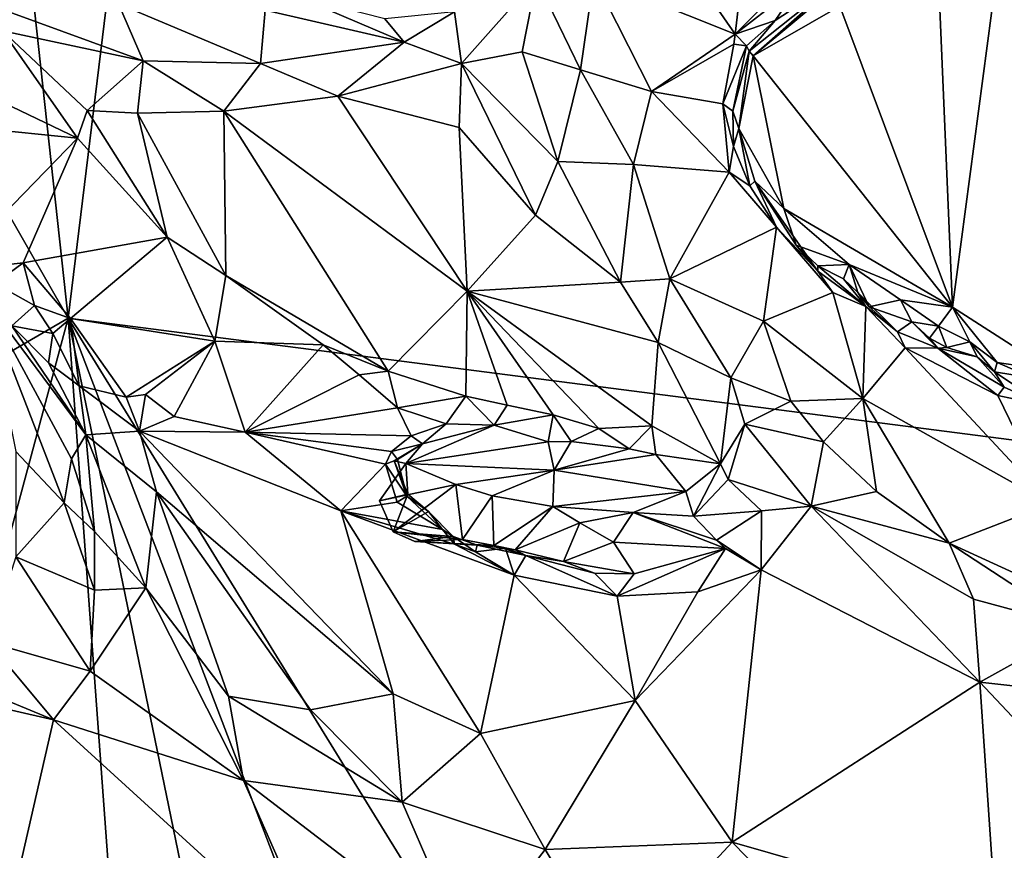
# Model space of a CAD drawing. Units: metres. Extents: x 24.25 to 29.78, y -1.35 to 4.65.
# Drawn here: x 27.02 to 27.85, y -0.26 to 0.44 of the extents above; entities that cross this region are included whole.
import ezdxf

# ---------------------------------------------------------------- set-up
doc = ezdxf.new("R2010")
doc.units = ezdxf.units.M

msp = doc.modelspace()

# ---------------------------------------------------------------- linework, layer by layer
at = {"layer": '1'}
for points in [[(28.80735, -0.03874, 3.43976), (27.18601, 1.20296, 3.45264), (28.4851, 1.3818, 3.43568)], [(27.06183, 0.18649, 3.45605), (26.97307, 0.99847, 3.46025), (27.18601, 1.20296, 3.45264)], [(27.06183, 0.18649, 3.45605), (27.18601, 1.20296, 3.45264), (28.80735, -0.03874, 3.43976)], [(27.06183, 0.18649, 3.45605), (26.7617, 0.71028, 3.4597), (26.97307, 0.99847, 3.46025)], [(25.65086, -0.63471, 3.47567), (26.7617, 0.71028, 3.4597), (27.06183, 0.18649, 3.45605)], [(27.52303, 0.56662, 8.14315), (27.50298, 0.47217, 8.14992), (27.62143, 0.42468, 7.99418)], [(27.52303, 0.56662, 8.14315), (27.62143, 0.42468, 7.99418), (27.63501, 0.53952, 8.00217)], [(27.63501, 0.53952, 8.00217), (27.62143, 0.42468, 7.99418), (27.69218, 0.49536, 7.94788)], [(27.70929, 0.44827, 7.86229), (27.80398, 0.19577, 7.78669), (27.78997, 0.52519, 7.79014)], [(27.78997, 0.52519, 7.79014), (27.80398, 0.19577, 7.78669), (27.84744, 0.52475, 7.73754)], [(27.80398, 0.19577, 7.78669), (27.88679, 0.14245, 7.71412), (27.84744, 0.52475, 7.73754)], [(27.69218, 0.49536, 7.94788), (27.62143, 0.42468, 7.99418), (27.67648, 0.46743, 7.95135)], [(27.38603, 0.44335, 8.24008), (27.39189, 0.4002, 8.25666), (27.45485, 0.47099, 8.2006)], [(27.45485, 0.47099, 8.2006), (27.39189, 0.4002, 8.25666), (27.44294, 0.40988, 8.21859)], [(27.45485, 0.47099, 8.2006), (27.44294, 0.40988, 8.21859), (27.49173, 0.3949, 8.16658)], [(27.50298, 0.47217, 8.14992), (27.45485, 0.47099, 8.2006), (27.49173, 0.3949, 8.16658)], [(27.50298, 0.47217, 8.14992), (27.49173, 0.3949, 8.16658), (27.55123, 0.37645, 8.08437)], [(27.50298, 0.47217, 8.14992), (27.55123, 0.37645, 8.08437), (27.62143, 0.42468, 7.99418)], [(27.65499, 0.43613, 7.93497), (27.6333, 0.41033, 7.92666), (27.71464, 0.4752, 7.89644)], [(27.6333, 0.41033, 7.92666), (27.63666, 0.40647, 7.92306), (27.71464, 0.4752, 7.89644)], [(27.71464, 0.4752, 7.89644), (27.63666, 0.40647, 7.92306), (27.70666, 0.46499, 7.87455)], [(27.65499, 0.43613, 7.93497), (27.71464, 0.4752, 7.89644), (27.67648, 0.46743, 7.95135)], [(27.62143, 0.42468, 7.99418), (27.65499, 0.43613, 7.93497), (27.67648, 0.46743, 7.95135)], [(27.63666, 0.40647, 7.92306), (27.70929, 0.44827, 7.86229), (27.70666, 0.46499, 7.87455)], [(27.25381, 0.45646, 8.28012), (27.22727, 0.44487, 8.3095), (27.34393, 0.41811, 8.26983)], [(27.25381, 0.45646, 8.28012), (27.34393, 0.41811, 8.26983), (27.32753, 0.43753, 8.25936)], [(27.01223, 0.44348, 8.39066), (27.1249, 0.4023, 8.38023), (27.1042, 0.45002, 8.36277)], [(27.1042, 0.45002, 8.36277), (27.1249, 0.4023, 8.38023), (27.2232, 0.39995, 8.33618)], [(27.1042, 0.45002, 8.36277), (27.2232, 0.39995, 8.33618), (27.22727, 0.44487, 8.3095)], [(27.63666, 0.40647, 7.92306), (27.80398, 0.19577, 7.78669), (27.70929, 0.44827, 7.86229)], [(27.01223, 0.44348, 8.39066), (27.00668, 0.42747, 8.3957), (27.1249, 0.4023, 8.38023)], [(27.22727, 0.44487, 8.3095), (27.2232, 0.39995, 8.33618), (27.34393, 0.41811, 8.26983)], [(27.32753, 0.43753, 8.25936), (27.34393, 0.41811, 8.26983), (27.38603, 0.44335, 8.24008)], [(27.38603, 0.44335, 8.24008), (27.34393, 0.41811, 8.26983), (27.39189, 0.4002, 8.25666)], [(27.62143, 0.42468, 7.99418), (27.63096, 0.41486, 7.97333), (27.65499, 0.43613, 7.93497)], [(27.63096, 0.41486, 7.97333), (27.6333, 0.41033, 7.92666), (27.65499, 0.43613, 7.93497)], [(26.88459, 0.42598, 8.38564), (27.06965, 0.33734, 8.40298), (27.00668, 0.42747, 8.3957)], [(26.88459, 0.42598, 8.38564), (26.90445, 0.35422, 8.38465), (27.06965, 0.33734, 8.40298)], [(27.00668, 0.42747, 8.3957), (27.06965, 0.33734, 8.40298), (27.07789, 0.36072, 8.40174)], [(27.00668, 0.42747, 8.3957), (27.07789, 0.36072, 8.40174), (27.1249, 0.4023, 8.38023)], [(27.62143, 0.42468, 7.99418), (27.55123, 0.37645, 8.08437), (27.62048, 0.41625, 7.99751)], [(27.62048, 0.41625, 7.99751), (27.63096, 0.41486, 7.97333), (27.62143, 0.42468, 7.99418)], [(27.2232, 0.39995, 8.33618), (27.28817, 0.37276, 8.30376), (27.34393, 0.41811, 8.26983)], [(27.34393, 0.41811, 8.26983), (27.28817, 0.37276, 8.30376), (27.39189, 0.4002, 8.25666)], [(27.62048, 0.41625, 7.99751), (27.55123, 0.37645, 8.08437), (27.6111, 0.36619, 8.00866)], [(27.62048, 0.41625, 7.99751), (27.6111, 0.36619, 8.00866), (27.63096, 0.41486, 7.97333)], [(27.6111, 0.36619, 8.00866), (27.61958, 0.36011, 7.98154), (27.63096, 0.41486, 7.97333)], [(27.63096, 0.41486, 7.97333), (27.61958, 0.36011, 7.98154), (27.6333, 0.41033, 7.92666)], [(27.39189, 0.4002, 8.25666), (27.47271, 0.31797, 8.20675), (27.44294, 0.40988, 8.21859)], [(27.47271, 0.31797, 8.20675), (27.49173, 0.3949, 8.16658), (27.44294, 0.40988, 8.21859)], [(27.6333, 0.41033, 7.92666), (27.61958, 0.36011, 7.98154), (27.62466, 0.3456, 7.94235)], [(27.6333, 0.41033, 7.92666), (27.62466, 0.3456, 7.94235), (27.63666, 0.40647, 7.92306)], [(27.62466, 0.3456, 7.94235), (27.66245, 0.27853, 7.90393), (27.63666, 0.40647, 7.92306)], [(27.63666, 0.40647, 7.92306), (27.66245, 0.27853, 7.90393), (27.80398, 0.19577, 7.78669)], [(27.1249, 0.4023, 8.38023), (27.07789, 0.36072, 8.40174), (27.11994, 0.35831, 8.39304)], [(27.1249, 0.4023, 8.38023), (27.11994, 0.35831, 8.39304), (27.19254, 0.36008, 8.35606)], [(27.1249, 0.4023, 8.38023), (27.19254, 0.36008, 8.35606), (27.2232, 0.39995, 8.33618)], [(27.19254, 0.36008, 8.35606), (27.28817, 0.37276, 8.30376), (27.2232, 0.39995, 8.33618)], [(27.39189, 0.4002, 8.25666), (27.28817, 0.37276, 8.30376), (27.38984, 0.3463, 8.26209)], [(27.38984, 0.3463, 8.26209), (27.45395, 0.27276, 8.22874), (27.39189, 0.4002, 8.25666)], [(27.45395, 0.27276, 8.22874), (27.47271, 0.31797, 8.20675), (27.39189, 0.4002, 8.25666)], [(27.49173, 0.3949, 8.16658), (27.47271, 0.31797, 8.20675), (27.53635, 0.31543, 8.12337)], [(27.49173, 0.3949, 8.16658), (27.53635, 0.31543, 8.12337), (27.55123, 0.37645, 8.08437)], [(27.19254, 0.36008, 8.35606), (27.39672, 0.20902, 8.25256), (27.28817, 0.37276, 8.30376)], [(27.28817, 0.37276, 8.30376), (27.39672, 0.20902, 8.25256), (27.38984, 0.3463, 8.26209)], [(27.55123, 0.37645, 8.08437), (27.53635, 0.31543, 8.12337), (27.61658, 0.3089, 8.01623)], [(27.6111, 0.36619, 8.00866), (27.55123, 0.37645, 8.08437), (27.61658, 0.3089, 8.01623)], [(27.6111, 0.36619, 8.00866), (27.61658, 0.3089, 8.01623), (27.62002, 0.33038, 7.99444)], [(27.62002, 0.33038, 7.99444), (27.61958, 0.36011, 7.98154), (27.6111, 0.36619, 8.00866)], [(27.07789, 0.36072, 8.40174), (27.06965, 0.33734, 8.40298), (27.14489, 0.25448, 8.38522)], [(27.07789, 0.36072, 8.40174), (27.14489, 0.25448, 8.38522), (27.11994, 0.35831, 8.39304)], [(27.19409, 0.22235, 8.36868), (27.19254, 0.36008, 8.35606), (27.11994, 0.35831, 8.39304)], [(27.11994, 0.35831, 8.39304), (27.14489, 0.25448, 8.38522), (27.19409, 0.22235, 8.36868)], [(27.19254, 0.36008, 8.35606), (27.19409, 0.22235, 8.36868), (27.3305, 0.14193, 8.29858)], [(27.19254, 0.36008, 8.35606), (27.3305, 0.14193, 8.29858), (27.39672, 0.20902, 8.25256)], [(27.61958, 0.36011, 7.98154), (27.62002, 0.33038, 7.99444), (27.62466, 0.3456, 7.94235)], [(26.90445, 0.35422, 8.38465), (26.96113, 0.22597, 8.3667), (27.06965, 0.33734, 8.40298)], [(27.38984, 0.3463, 8.26209), (27.39672, 0.20902, 8.25256), (27.45395, 0.27276, 8.22874)], [(27.62466, 0.3456, 7.94235), (27.62002, 0.33038, 7.99444), (27.63392, 0.29742, 7.98776)], [(27.62466, 0.3456, 7.94235), (27.63392, 0.29742, 7.98776), (27.63814, 0.30139, 7.94136)], [(27.62466, 0.3456, 7.94235), (27.63814, 0.30139, 7.94136), (27.66245, 0.27853, 7.90393)], [(26.96113, 0.22597, 8.3667), (27.02423, 0.23284, 8.37106), (27.06965, 0.33734, 8.40298)], [(27.06965, 0.33734, 8.40298), (27.02423, 0.23284, 8.37106), (27.14489, 0.25448, 8.38522)], [(27.62002, 0.33038, 7.99444), (27.61658, 0.3089, 8.01623), (27.63392, 0.29742, 7.98776)], [(27.47271, 0.31797, 8.20675), (27.45395, 0.27276, 8.22874), (27.52534, 0.21665, 8.18563)], [(27.47271, 0.31797, 8.20675), (27.52534, 0.21665, 8.18563), (27.53635, 0.31543, 8.12337)], [(27.53635, 0.31543, 8.12337), (27.52534, 0.21665, 8.18563), (27.56669, 0.21949, 8.1362)], [(27.61658, 0.3089, 8.01623), (27.53635, 0.31543, 8.12337), (27.56669, 0.21949, 8.1362)], [(27.61658, 0.3089, 8.01623), (27.56669, 0.21949, 8.1362), (27.65614, 0.2629, 7.98226)], [(27.63392, 0.29742, 7.98776), (27.61658, 0.3089, 8.01623), (27.65614, 0.2629, 7.98226)], [(27.63814, 0.30139, 7.94136), (27.63392, 0.29742, 7.98776), (27.65614, 0.2629, 7.98226)], [(27.66245, 0.27853, 7.90393), (27.63814, 0.30139, 7.94136), (27.67277, 0.24759, 7.9021)], [(27.63814, 0.30139, 7.94136), (27.65614, 0.2629, 7.98226), (27.69095, 0.2259, 7.93976)], [(27.67277, 0.24759, 7.9021), (27.63814, 0.30139, 7.94136), (27.69095, 0.2259, 7.93976)], [(27.45395, 0.27276, 8.22874), (27.39672, 0.20902, 8.25256), (27.52534, 0.21665, 8.18563)], [(27.66245, 0.27853, 7.90393), (27.67277, 0.24759, 7.9021), (27.71714, 0.23134, 7.86111)], [(27.80398, 0.19577, 7.78669), (27.66245, 0.27853, 7.90393), (27.71714, 0.23134, 7.86111)], [(27.56669, 0.21949, 8.1362), (27.64518, 0.18389, 8.04956), (27.65614, 0.2629, 7.98226)], [(27.65614, 0.2629, 7.98226), (27.64518, 0.18389, 8.04956), (27.70361, 0.20799, 7.95703)], [(27.69095, 0.2259, 7.93976), (27.65614, 0.2629, 7.98226), (27.70361, 0.20799, 7.95703)], [(27.02423, 0.23284, 8.37106), (27.06375, 0.18618, 8.34982), (27.14489, 0.25448, 8.38522)], [(27.14489, 0.25448, 8.38522), (27.06375, 0.18618, 8.34982), (27.18496, 0.16711, 8.34532)], [(27.14489, 0.25448, 8.38522), (27.18496, 0.16711, 8.34532), (27.19409, 0.22235, 8.36868)], [(27.69102, 0.23046, 7.89486), (27.67277, 0.24759, 7.9021), (27.69095, 0.2259, 7.93976)], [(27.67277, 0.24759, 7.9021), (27.69102, 0.23046, 7.89486), (27.71714, 0.23134, 7.86111)], [(26.96113, 0.22597, 8.3667), (27.00029, 0.21557, 8.36757), (27.02423, 0.23284, 8.37106)], [(27.00029, 0.21557, 8.36757), (27.03365, 0.19705, 8.35676), (27.02423, 0.23284, 8.37106)], [(27.02423, 0.23284, 8.37106), (27.03365, 0.19705, 8.35676), (27.06375, 0.18618, 8.34982)], [(27.69102, 0.23046, 7.89486), (27.71234, 0.21954, 7.89144), (27.71714, 0.23134, 7.86111)], [(27.71714, 0.23134, 7.86111), (27.71234, 0.21954, 7.89144), (27.72441, 0.20784, 7.8766)], [(27.71714, 0.23134, 7.86111), (27.72441, 0.20784, 7.8766), (27.73408, 0.19592, 7.85629)], [(27.71714, 0.23134, 7.86111), (27.73408, 0.19592, 7.85629), (27.76033, 0.2019, 7.82695)], [(27.71714, 0.23134, 7.86111), (27.76033, 0.2019, 7.82695), (27.80398, 0.19577, 7.78669)], [(27.69102, 0.23046, 7.89486), (27.69095, 0.2259, 7.93976), (27.73124, 0.19621, 7.92843)], [(27.69095, 0.2259, 7.93976), (27.70361, 0.20799, 7.95703), (27.73124, 0.19621, 7.92843)], [(27.71234, 0.21954, 7.89144), (27.69102, 0.23046, 7.89486), (27.73124, 0.19621, 7.92843)], [(27.00029, 0.21557, 8.36757), (27.01471, 0.1801, 8.36964), (27.03365, 0.19705, 8.35676)], [(27.19409, 0.22235, 8.36868), (27.18496, 0.16711, 8.34532), (27.27574, 0.16397, 8.33227)], [(27.19409, 0.22235, 8.36868), (27.27574, 0.16397, 8.33227), (27.3305, 0.14193, 8.29858)], [(27.52534, 0.21665, 8.18563), (27.39672, 0.20902, 8.25256), (27.55698, 0.16601, 8.17702)], [(27.52534, 0.21665, 8.18563), (27.55698, 0.16601, 8.17702), (27.56669, 0.21949, 8.1362)], [(27.56669, 0.21949, 8.1362), (27.55698, 0.16601, 8.17702), (27.6179, 0.13635, 8.13679)], [(27.56669, 0.21949, 8.1362), (27.6179, 0.13635, 8.13679), (27.64518, 0.18389, 8.04956)], [(27.71234, 0.21954, 7.89144), (27.73124, 0.19621, 7.92843), (27.72441, 0.20784, 7.8766)], [(27.3305, 0.14193, 8.29858), (27.3956, 0.12113, 8.26806), (27.39672, 0.20902, 8.25256)], [(27.3956, 0.12113, 8.26806), (27.43034, 0.11331, 8.25009), (27.39672, 0.20902, 8.25256)], [(27.39672, 0.20902, 8.25256), (27.43034, 0.11331, 8.25009), (27.46892, 0.10527, 8.23088)], [(27.46892, 0.10527, 8.23088), (27.50712, 0.09391, 8.21212), (27.39672, 0.20902, 8.25256)], [(27.39672, 0.20902, 8.25256), (27.50712, 0.09391, 8.21212), (27.55161, 0.09617, 8.19136)], [(27.39672, 0.20902, 8.25256), (27.55161, 0.09617, 8.19136), (27.55698, 0.16601, 8.17702)], [(27.64518, 0.18389, 8.04956), (27.72875, 0.11893, 7.98856), (27.70361, 0.20799, 7.95703)], [(27.70361, 0.20799, 7.95703), (27.72875, 0.11893, 7.98856), (27.73124, 0.19621, 7.92843)], [(27.72441, 0.20784, 7.8766), (27.73124, 0.19621, 7.92843), (27.75769, 0.17489, 7.89529)], [(27.73408, 0.19592, 7.85629), (27.72441, 0.20784, 7.8766), (27.75769, 0.17489, 7.89529)], [(27.01787, 0.07468, 8.43703), (27.05851, 0.03161, 8.43584), (26.99224, 0.20222, 8.37424)], [(27.01471, 0.1801, 8.36964), (26.99224, 0.20222, 8.37424), (27.07683, 0.08853, 8.3692)], [(26.99224, 0.20222, 8.37424), (27.06481, 0.0684, 8.4082), (27.07683, 0.08853, 8.3692)], [(26.99224, 0.20222, 8.37424), (27.05851, 0.03161, 8.43584), (27.06481, 0.0684, 8.4082)], [(27.76033, 0.2019, 7.82695), (27.73408, 0.19592, 7.85629), (27.76989, 0.18348, 7.8359)], [(27.76033, 0.2019, 7.82695), (27.76989, 0.18348, 7.8359), (27.79209, 0.17958, 7.79983)], [(27.76033, 0.2019, 7.82695), (27.79209, 0.17958, 7.79983), (27.80398, 0.19577, 7.78669)], [(27.01471, 0.1801, 8.36964), (27.04917, 0.17365, 8.34587), (27.03365, 0.19705, 8.35676)], [(27.03365, 0.19705, 8.35676), (27.04917, 0.17365, 8.34587), (27.06375, 0.18618, 8.34982)], [(27.73124, 0.19621, 7.92843), (27.72875, 0.11893, 7.98856), (27.76416, 0.16143, 7.91509)], [(27.73124, 0.19621, 7.92843), (27.76416, 0.16143, 7.91509), (27.75769, 0.17489, 7.89529)], [(27.73408, 0.19592, 7.85629), (27.75769, 0.17489, 7.89529), (27.76989, 0.18348, 7.8359)], [(27.80398, 0.19577, 7.78669), (27.79209, 0.17958, 7.79983), (27.81846, 0.16668, 7.77946)], [(27.80398, 0.19577, 7.78669), (27.81846, 0.16668, 7.77946), (27.84123, 0.14923, 7.75814)], [(27.80398, 0.19577, 7.78669), (27.84123, 0.14923, 7.75814), (27.88679, 0.14245, 7.71412)], [(26.72707, -1.05811, 3.46635), (25.65086, -0.63471, 3.47567), (27.06183, 0.18649, 3.45605)], [(26.72707, -1.05811, 3.46635), (27.06183, 0.18649, 3.45605), (27.1529, -1.05389, 3.46233)], [(27.04917, 0.17365, 8.34587), (27.07107, 0.12961, 8.33155), (27.06375, 0.18618, 8.34982)], [(27.06183, 0.18649, 3.45605), (27.3208, -1.07069, 3.46331), (27.1529, -1.05389, 3.46233)], [(27.3208, -1.07069, 3.46331), (27.06183, 0.18649, 3.45605), (27.53033, -1.04026, 3.45902)], [(27.53033, -1.04026, 3.45902), (27.06183, 0.18649, 3.45605), (27.81946, -1.04273, 3.45663)], [(27.06183, 0.18649, 3.45605), (28.80735, -0.03874, 3.43976), (27.81946, -1.04273, 3.45663)], [(27.06375, 0.18618, 8.34982), (27.07107, 0.12961, 8.33155), (27.11064, 0.12003, 8.31487)], [(27.06375, 0.18618, 8.34982), (27.11064, 0.12003, 8.31487), (27.18496, 0.16711, 8.34532)], [(27.64518, 0.18389, 8.04956), (27.6179, 0.13635, 8.13679), (27.66837, 0.1167, 8.08798)], [(27.64518, 0.18389, 8.04956), (27.66837, 0.1167, 8.08798), (27.72875, 0.11893, 7.98856)], [(27.76989, 0.18348, 7.8359), (27.75769, 0.17489, 7.89529), (27.7916, 0.16121, 7.86292)], [(27.78448, 0.16975, 7.8114), (27.76989, 0.18348, 7.8359), (27.7916, 0.16121, 7.86292)], [(27.76989, 0.18348, 7.8359), (27.78448, 0.16975, 7.8114), (27.79209, 0.17958, 7.79983)], [(27.04917, 0.17365, 8.34587), (27.01471, 0.1801, 8.36964), (27.04536, 0.14894, 8.35983)], [(27.04536, 0.14894, 8.35983), (27.01471, 0.1801, 8.36964), (27.07683, 0.08853, 8.3692)], [(27.04917, 0.17365, 8.34587), (27.04536, 0.14894, 8.35983), (27.07107, 0.12961, 8.33155)], [(27.75769, 0.17489, 7.89529), (27.76416, 0.16143, 7.91509), (27.7916, 0.16121, 7.86292)], [(27.79209, 0.17958, 7.79983), (27.78448, 0.16975, 7.8114), (27.79909, 0.16185, 7.80657)], [(27.79209, 0.17958, 7.79983), (27.79909, 0.16185, 7.80657), (27.81846, 0.16668, 7.77946)], [(27.11064, 0.12003, 8.31487), (27.12672, 0.12243, 8.31062), (27.18496, 0.16711, 8.34532)], [(27.12672, 0.12243, 8.31062), (27.1507, 0.10399, 8.30355), (27.18496, 0.16711, 8.34532)], [(27.18496, 0.16711, 8.34532), (27.1507, 0.10399, 8.30355), (27.21043, 0.09072, 8.28443)], [(27.27574, 0.16397, 8.33227), (27.18496, 0.16711, 8.34532), (27.21043, 0.09072, 8.28443)], [(27.55698, 0.16601, 8.17702), (27.55161, 0.09617, 8.19136), (27.60924, 0.06433, 8.16014)], [(27.55698, 0.16601, 8.17702), (27.60924, 0.06433, 8.16014), (27.6179, 0.13635, 8.13679)], [(27.78448, 0.16975, 7.8114), (27.7916, 0.16121, 7.86292), (27.79909, 0.16185, 7.80657)], [(27.81846, 0.16668, 7.77946), (27.79909, 0.16185, 7.80657), (27.82464, 0.15402, 7.79145)], [(27.81846, 0.16668, 7.77946), (27.82464, 0.15402, 7.79145), (27.8391, 0.14143, 7.77041)], [(27.84123, 0.14923, 7.75814), (27.81846, 0.16668, 7.77946), (27.8391, 0.14143, 7.77041)], [(27.27574, 0.16397, 8.33227), (27.21043, 0.09072, 8.28443), (27.30596, 0.13878, 8.31524)], [(27.27574, 0.16397, 8.33227), (27.30596, 0.13878, 8.31524), (27.3305, 0.14193, 8.29858)], [(27.76416, 0.16143, 7.91509), (27.72875, 0.11893, 7.98856), (27.88598, 0.03072, 7.86867)], [(27.76416, 0.16143, 7.91509), (27.88598, 0.03072, 7.86867), (27.84195, 0.12166, 7.85238)], [(27.7916, 0.16121, 7.86292), (27.76416, 0.16143, 7.91509), (27.84195, 0.12166, 7.85238)], [(27.79909, 0.16185, 7.80657), (27.7916, 0.16121, 7.86292), (27.82464, 0.15402, 7.79145)], [(27.84727, 0.12863, 7.8378), (27.7916, 0.16121, 7.86292), (27.84195, 0.12166, 7.85238)], [(27.82464, 0.15402, 7.79145), (27.7916, 0.16121, 7.86292), (27.84727, 0.12863, 7.8378)], [(27.04536, 0.14894, 8.35983), (27.07683, 0.08853, 8.3692), (27.07107, 0.12961, 8.33155)], [(27.8391, 0.14143, 7.77041), (27.82464, 0.15402, 7.79145), (27.84727, 0.12863, 7.8378)], [(27.84123, 0.14923, 7.75814), (27.8391, 0.14143, 7.77041), (27.87158, 0.13606, 7.74303)], [(27.84123, 0.14923, 7.75814), (27.87158, 0.13606, 7.74303), (27.88679, 0.14245, 7.71412)], [(27.30596, 0.13878, 8.31524), (27.33831, 0.11123, 8.28646), (27.3305, 0.14193, 8.29858)], [(27.3305, 0.14193, 8.29858), (27.33831, 0.11123, 8.28646), (27.3956, 0.12113, 8.26806)], [(27.8391, 0.14143, 7.77041), (27.84727, 0.12863, 7.8378), (27.88129, 0.1131, 7.81183)], [(27.87158, 0.13606, 7.74303), (27.8391, 0.14143, 7.77041), (27.88129, 0.1131, 7.81183)], [(27.30596, 0.13878, 8.31524), (27.21043, 0.09072, 8.28443), (27.33831, 0.11123, 8.28646)], [(27.6179, 0.13635, 8.13679), (27.60924, 0.06433, 8.16014), (27.62969, 0.09739, 8.13976)], [(27.6179, 0.13635, 8.13679), (27.62969, 0.09739, 8.13976), (27.66837, 0.1167, 8.08798)], [(27.07107, 0.12961, 8.33155), (27.07683, 0.08853, 8.3692), (27.12173, 0.09169, 8.31473)], [(27.11064, 0.12003, 8.31487), (27.07107, 0.12961, 8.33155), (27.12173, 0.09169, 8.31473)], [(27.84727, 0.12863, 7.8378), (27.84195, 0.12166, 7.85238), (27.88129, 0.1131, 7.81183)], [(27.12672, 0.12243, 8.31062), (27.11064, 0.12003, 8.31487), (27.12173, 0.09169, 8.31473)], [(27.12672, 0.12243, 8.31062), (27.12173, 0.09169, 8.31473), (27.1507, 0.10399, 8.30355)], [(27.33831, 0.11123, 8.28646), (27.37897, 0.09788, 8.26145), (27.3956, 0.12113, 8.26806)], [(27.3956, 0.12113, 8.26806), (27.37897, 0.09788, 8.26145), (27.41937, 0.09671, 8.24824)], [(27.3956, 0.12113, 8.26806), (27.41937, 0.09671, 8.24824), (27.43034, 0.11331, 8.25009)], [(27.66837, 0.1167, 8.08798), (27.62969, 0.09739, 8.13976), (27.69566, 0.08267, 8.08597)], [(27.72875, 0.11893, 7.98856), (27.66837, 0.1167, 8.08798), (27.69566, 0.08267, 8.08597)], [(27.69566, 0.08267, 8.08597), (27.74019, 0.04091, 8.06442), (27.72875, 0.11893, 7.98856)], [(27.72875, 0.11893, 7.98856), (27.74019, 0.04091, 8.06442), (27.80118, -0.00233, 8.02823)], [(27.72875, 0.11893, 7.98856), (27.80118, -0.00233, 8.02823), (27.88598, 0.03072, 7.86867)], [(27.84195, 0.12166, 7.85238), (27.88598, 0.03072, 7.86867), (27.88129, 0.1131, 7.81183)], [(27.21043, 0.09072, 8.28443), (27.3497, 0.08759, 8.25289), (27.33831, 0.11123, 8.28646)], [(27.33831, 0.11123, 8.28646), (27.3497, 0.08759, 8.25289), (27.37897, 0.09788, 8.26145)], [(27.43034, 0.11331, 8.25009), (27.41937, 0.09671, 8.24824), (27.46892, 0.10527, 8.23088)], [(27.1507, 0.10399, 8.30355), (27.12173, 0.09169, 8.31473), (27.21043, 0.09072, 8.28443)], [(27.41937, 0.09671, 8.24824), (27.46477, 0.08269, 8.21643), (27.46892, 0.10527, 8.23088)], [(27.46892, 0.10527, 8.23088), (27.46477, 0.08269, 8.21643), (27.48384, 0.08292, 8.21211)], [(27.46892, 0.10527, 8.23088), (27.48384, 0.08292, 8.21211), (27.50712, 0.09391, 8.21212)], [(27.12173, 0.09169, 8.31473), (27.07683, 0.08853, 8.3692), (27.13592, 0.04069, 8.33312)], [(27.12173, 0.09169, 8.31473), (27.13592, 0.04069, 8.33312), (27.33462, -0.12875, 8.2914)], [(27.21043, 0.09072, 8.28443), (27.12173, 0.09169, 8.31473), (27.29061, 0.02489, 8.26286)], [(27.12173, 0.09169, 8.31473), (27.33462, -0.12875, 8.2914), (27.29061, 0.02489, 8.26286)], [(27.35931, 0.08096, 8.22939), (27.34524, 0.0644, 8.19359), (27.41937, 0.09671, 8.24824)], [(27.41937, 0.09671, 8.24824), (27.34524, 0.0644, 8.19359), (27.46477, 0.08269, 8.21643)], [(27.37897, 0.09788, 8.26145), (27.3497, 0.08759, 8.25289), (27.35931, 0.08096, 8.22939)], [(27.37897, 0.09788, 8.26145), (27.35931, 0.08096, 8.22939), (27.41937, 0.09671, 8.24824)], [(27.48384, 0.08292, 8.21211), (27.53254, 0.07671, 8.19126), (27.50712, 0.09391, 8.21212)], [(27.50712, 0.09391, 8.21212), (27.53254, 0.07671, 8.19126), (27.55161, 0.09617, 8.19136)], [(27.55161, 0.09617, 8.19136), (27.53254, 0.07671, 8.19126), (27.55503, 0.07218, 8.18196)], [(27.55161, 0.09617, 8.19136), (27.55503, 0.07218, 8.18196), (27.60924, 0.06433, 8.16014)], [(27.60924, 0.06433, 8.16014), (27.61558, 0.05122, 8.15039), (27.62969, 0.09739, 8.13976)], [(27.62969, 0.09739, 8.13976), (27.61558, 0.05122, 8.15039), (27.68543, 0.02858, 8.11772)], [(27.69566, 0.08267, 8.08597), (27.62969, 0.09739, 8.13976), (27.68543, 0.02858, 8.11772)], [(27.07683, 0.08853, 8.3692), (27.06481, 0.0684, 8.4082), (27.08393, 0.00742, 8.42458)], [(27.07683, 0.08853, 8.3692), (27.08393, 0.00742, 8.42458), (27.12694, -0.03987, 8.40423)], [(27.07683, 0.08853, 8.3692), (27.12694, -0.03987, 8.40423), (27.13592, 0.04069, 8.33312)], [(27.21043, 0.09072, 8.28443), (27.29061, 0.02489, 8.26286), (27.32828, 0.06383, 8.24872)], [(27.21043, 0.09072, 8.28443), (27.32828, 0.06383, 8.24872), (27.33326, 0.0745, 8.24813)], [(27.21043, 0.09072, 8.28443), (27.33326, 0.0745, 8.24813), (27.3497, 0.08759, 8.25289)], [(27.3497, 0.08759, 8.25289), (27.33326, 0.0745, 8.24813), (27.35931, 0.08096, 8.22939)], [(27.34524, 0.0644, 8.19359), (27.46961, 0.05904, 8.16713), (27.46477, 0.08269, 8.21643)], [(27.46477, 0.08269, 8.21643), (27.46961, 0.05904, 8.16713), (27.48384, 0.08292, 8.21211)], [(27.48384, 0.08292, 8.21211), (27.46961, 0.05904, 8.16713), (27.53254, 0.07671, 8.19126)], [(27.69566, 0.08267, 8.08597), (27.68543, 0.02858, 8.11772), (27.74019, 0.04091, 8.06442)], [(27.01787, 0.07468, 8.43703), (27.0181, -0.01375, 8.45085), (27.05851, 0.03161, 8.43584)], [(27.33326, 0.0745, 8.24813), (27.32828, 0.06383, 8.24872), (27.33829, 0.06773, 8.23176)], [(27.33326, 0.0745, 8.24813), (27.33829, 0.06773, 8.23176), (27.35931, 0.08096, 8.22939)], [(27.33829, 0.06773, 8.23176), (27.33532, 0.06676, 8.22028), (27.35931, 0.08096, 8.22939)], [(27.35931, 0.08096, 8.22939), (27.33532, 0.06676, 8.22028), (27.34524, 0.0644, 8.19359)], [(27.55503, 0.07218, 8.18196), (27.53254, 0.07671, 8.19126), (27.46961, 0.05904, 8.16713)], [(27.05851, 0.03161, 8.43584), (27.08393, 0.00742, 8.42458), (27.06481, 0.0684, 8.4082)], [(27.33829, 0.06773, 8.23176), (27.32828, 0.06383, 8.24872), (27.34615, 0.03708, 8.23501)], [(27.33532, 0.06676, 8.22028), (27.33829, 0.06773, 8.23176), (27.34615, 0.03708, 8.23501)], [(27.34524, 0.0644, 8.19359), (27.33532, 0.06676, 8.22028), (27.34699, 0.03872, 8.2199)], [(27.33532, 0.06676, 8.22028), (27.34615, 0.03708, 8.23501), (27.34699, 0.03872, 8.2199)], [(27.46961, 0.05904, 8.16713), (27.58018, 0.04096, 8.15531), (27.55503, 0.07218, 8.18196)], [(27.55503, 0.07218, 8.18196), (27.58018, 0.04096, 8.15531), (27.60924, 0.06433, 8.16014)], [(27.32828, 0.06383, 8.24872), (27.29061, 0.02489, 8.26286), (27.33807, 0.03209, 8.24301)], [(27.34699, 0.03872, 8.2199), (27.32304, 0.03317, 8.16716), (27.34524, 0.0644, 8.19359)], [(27.34524, 0.0644, 8.19359), (27.32304, 0.03317, 8.16716), (27.38721, 0.04688, 8.154)], [(27.32828, 0.06383, 8.24872), (27.33807, 0.03209, 8.24301), (27.34615, 0.03708, 8.23501)], [(27.34524, 0.0644, 8.19359), (27.38721, 0.04688, 8.154), (27.46961, 0.05904, 8.16713)], [(27.46961, 0.05904, 8.16713), (27.38721, 0.04688, 8.154), (27.41762, 0.03738, 8.14132)], [(27.41762, 0.03738, 8.14132), (27.4685, 0.02846, 8.13743), (27.46961, 0.05904, 8.16713)], [(27.46961, 0.05904, 8.16713), (27.4685, 0.02846, 8.13743), (27.58018, 0.04096, 8.15531)], [(27.58018, 0.04096, 8.15531), (27.58649, 0.02033, 8.14399), (27.60924, 0.06433, 8.16014)], [(27.61558, 0.05122, 8.15039), (27.60924, 0.06433, 8.16014), (27.58649, 0.02033, 8.14399)], [(27.61558, 0.05122, 8.15039), (27.58649, 0.02033, 8.14399), (27.64365, 0.02487, 8.13666)], [(27.68543, 0.02858, 8.11772), (27.61558, 0.05122, 8.15039), (27.64365, 0.02487, 8.13666)], [(27.32304, 0.03317, 8.16716), (27.33445, 0.00724, 8.15422), (27.38721, 0.04688, 8.154)], [(27.33445, 0.00724, 8.15422), (27.39283, 0.00071, 8.14496), (27.38721, 0.04688, 8.154)], [(27.38721, 0.04688, 8.154), (27.39283, 0.00071, 8.14496), (27.41762, 0.03738, 8.14132)], [(27.13592, 0.04069, 8.33312), (27.12694, -0.03987, 8.40423), (27.19633, -0.13056, 8.39062)], [(27.13592, 0.04069, 8.33312), (27.19633, -0.13056, 8.39062), (27.26514, -0.14223, 8.34228)], [(27.13592, 0.04069, 8.33312), (27.26514, -0.14223, 8.34228), (27.33462, -0.12875, 8.2914)], [(27.32304, 0.03317, 8.16716), (27.34699, 0.03872, 8.2199), (27.33445, 0.00724, 8.15422)], [(27.33445, 0.00724, 8.15422), (27.34699, 0.03872, 8.2199), (27.36419, 0.02436, 8.22515)], [(27.33807, 0.03209, 8.24301), (27.37596, 0.00918, 8.24109), (27.34615, 0.03708, 8.23501)], [(27.34699, 0.03872, 8.2199), (27.34615, 0.03708, 8.23501), (27.36419, 0.02436, 8.22515)], [(27.36419, 0.02436, 8.22515), (27.34615, 0.03708, 8.23501), (27.37596, 0.00918, 8.24109)], [(27.41762, 0.03738, 8.14132), (27.39283, 0.00071, 8.14496), (27.41907, -0.00419, 8.1552)], [(27.41762, 0.03738, 8.14132), (27.41907, -0.00419, 8.1552), (27.4685, 0.02846, 8.13743)], [(27.4685, 0.02846, 8.13743), (27.53586, 0.02326, 8.14066), (27.58018, 0.04096, 8.15531)], [(27.58018, 0.04096, 8.15531), (27.53586, 0.02326, 8.14066), (27.58649, 0.02033, 8.14399)], [(27.80118, -0.00233, 8.02823), (27.74019, 0.04091, 8.06442), (27.68543, 0.02858, 8.11772)], [(27.05851, 0.03161, 8.43584), (27.0181, -0.01375, 8.45085), (27.08413, -0.04168, 8.43523)], [(27.05851, 0.03161, 8.43584), (27.08413, -0.04168, 8.43523), (27.08393, 0.00742, 8.42458)], [(27.29061, 0.02489, 8.26286), (27.37596, 0.00918, 8.24109), (27.33807, 0.03209, 8.24301)], [(27.29061, 0.02489, 8.26286), (27.33462, -0.12875, 8.2914), (27.40789, -0.16213, 8.26489)], [(27.29061, 0.02489, 8.26286), (27.40789, -0.16213, 8.26489), (27.43602, -0.02931, 8.22884)], [(27.37596, 0.00918, 8.24109), (27.29061, 0.02489, 8.26286), (27.38612, -0.00314, 8.24219)], [(27.38612, -0.00314, 8.24219), (27.29061, 0.02489, 8.26286), (27.43602, -0.02931, 8.22884)], [(27.43699, -0.00806, 8.15072), (27.4685, 0.02846, 8.13743), (27.41907, -0.00419, 8.1552)], [(27.43699, -0.00806, 8.15072), (27.49121, 0.01465, 8.13235), (27.4685, 0.02846, 8.13743)], [(27.4685, 0.02846, 8.13743), (27.49121, 0.01465, 8.13235), (27.53586, 0.02326, 8.14066)], [(27.58649, 0.02033, 8.14399), (27.60594, 0.00013, 8.14221), (27.64365, 0.02487, 8.13666)], [(27.64365, 0.02487, 8.13666), (27.60594, 0.00013, 8.14221), (27.64349, -0.02467, 8.14589)], [(27.64365, 0.02487, 8.13666), (27.64349, -0.02467, 8.14589), (27.68543, 0.02858, 8.11772)], [(27.68543, 0.02858, 8.11772), (27.64349, -0.02467, 8.14589), (27.82674, -0.11894, 8.0215)], [(27.80118, -0.00233, 8.02823), (27.68543, 0.02858, 8.11772), (27.82141, -0.0492, 8.02231)], [(27.68543, 0.02858, 8.11772), (27.82674, -0.11894, 8.0215), (27.82141, -0.0492, 8.02231)], [(27.88598, 0.03072, 7.86867), (27.80118, -0.00233, 8.02823), (27.98713, -0.08759, 7.88019)], [(27.33445, 0.00724, 8.15422), (27.36419, 0.02436, 8.22515), (27.38495, 0.00328, 8.21933)], [(27.36419, 0.02436, 8.22515), (27.37596, 0.00918, 8.24109), (27.38495, 0.00328, 8.21933)], [(27.49121, 0.01465, 8.13235), (27.5195, -0.00138, 8.14007), (27.53586, 0.02326, 8.14066)], [(27.53586, 0.02326, 8.14066), (27.5195, -0.00138, 8.14007), (27.61355, -0.00667, 8.14629)], [(27.53586, 0.02326, 8.14066), (27.61355, -0.00667, 8.14629), (27.60594, 0.00013, 8.14221)], [(27.53586, 0.02326, 8.14066), (27.60594, 0.00013, 8.14221), (27.58649, 0.02033, 8.14399)], [(27.37596, 0.00918, 8.24109), (27.38612, -0.00314, 8.24219), (27.38495, 0.00328, 8.21933)], [(27.43699, -0.00806, 8.15072), (27.47761, -0.01779, 8.16491), (27.49121, 0.01465, 8.13235)], [(27.49121, 0.01465, 8.13235), (27.47761, -0.01779, 8.16491), (27.5195, -0.00138, 8.14007)], [(27.08393, 0.00742, 8.42458), (27.08413, -0.04168, 8.43523), (27.12694, -0.03987, 8.40423)], [(27.33445, 0.00724, 8.15422), (27.35279, -0.00101, 8.16703), (27.39283, 0.00071, 8.14496)], [(27.35279, -0.00101, 8.16703), (27.33445, 0.00724, 8.15422), (27.38495, 0.00328, 8.21933)], [(27.35279, -0.00101, 8.16703), (27.38495, 0.00328, 8.21933), (27.40499, -0.00414, 8.21288)], [(27.39283, 0.00071, 8.14496), (27.35279, -0.00101, 8.16703), (27.41907, -0.00419, 8.1552)], [(27.38495, 0.00328, 8.21933), (27.38612, -0.00314, 8.24219), (27.4036, -0.00959, 8.23811)], [(27.38495, 0.00328, 8.21933), (27.4036, -0.00959, 8.23811), (27.40499, -0.00414, 8.21288)], [(27.60594, 0.00013, 8.14221), (27.61355, -0.00667, 8.14629), (27.64349, -0.02467, 8.14589)], [(27.35279, -0.00101, 8.16703), (27.40499, -0.00414, 8.21288), (27.41907, -0.00419, 8.1552)], [(27.4036, -0.00959, 8.23811), (27.38612, -0.00314, 8.24219), (27.43602, -0.02931, 8.22884)], [(27.40499, -0.00414, 8.21288), (27.4036, -0.00959, 8.23811), (27.42892, -0.00657, 8.21599)], [(27.42892, -0.00657, 8.21599), (27.4036, -0.00959, 8.23811), (27.43602, -0.02931, 8.22884)], [(27.41907, -0.00419, 8.1552), (27.40499, -0.00414, 8.21288), (27.44582, -0.01278, 8.21673)], [(27.44582, -0.01278, 8.21673), (27.40499, -0.00414, 8.21288), (27.42892, -0.00657, 8.21599)], [(27.41907, -0.00419, 8.1552), (27.44582, -0.01278, 8.21673), (27.43699, -0.00806, 8.15072)], [(27.42892, -0.00657, 8.21599), (27.43602, -0.02931, 8.22884), (27.44582, -0.01278, 8.21673)], [(27.47761, -0.01779, 8.16491), (27.43699, -0.00806, 8.15072), (27.44582, -0.01278, 8.21673)], [(27.5195, -0.00138, 8.14007), (27.47761, -0.01779, 8.16491), (27.53691, -0.028, 8.17751)], [(27.5195, -0.00138, 8.14007), (27.53691, -0.028, 8.17751), (27.61355, -0.00667, 8.14629)], [(27.53691, -0.028, 8.17751), (27.52263, -0.04668, 8.20338), (27.61355, -0.00667, 8.14629)], [(27.61355, -0.00667, 8.14629), (27.52263, -0.04668, 8.20338), (27.59013, -0.04305, 8.17463)], [(27.61355, -0.00667, 8.14629), (27.59013, -0.04305, 8.17463), (27.64349, -0.02467, 8.14589)], [(27.80118, -0.00233, 8.02823), (27.82141, -0.0492, 8.02231), (27.90933, -0.07305, 7.95237)], [(27.80118, -0.00233, 8.02823), (27.90933, -0.07305, 7.95237), (27.98713, -0.08759, 7.88019)], [(27.0181, -0.01375, 8.45085), (26.99498, -0.08547, 8.49662), (27.08028, -0.10976, 8.45901)], [(27.08413, -0.04168, 8.43523), (27.0181, -0.01375, 8.45085), (27.08028, -0.10976, 8.45901)], [(27.44582, -0.01278, 8.21673), (27.43602, -0.02931, 8.22884), (27.52263, -0.04668, 8.20338)], [(27.44582, -0.01278, 8.21673), (27.50342, -0.02755, 8.19013), (27.47761, -0.01779, 8.16491)], [(27.50342, -0.02755, 8.19013), (27.44582, -0.01278, 8.21673), (27.52263, -0.04668, 8.20338)], [(27.47761, -0.01779, 8.16491), (27.50342, -0.02755, 8.19013), (27.53691, -0.028, 8.17751)], [(27.59013, -0.04305, 8.17463), (27.53752, -0.13426, 8.20129), (27.64349, -0.02467, 8.14589)], [(27.53752, -0.13426, 8.20129), (27.6189, -0.25327, 8.16386), (27.64349, -0.02467, 8.14589)], [(27.64349, -0.02467, 8.14589), (27.6189, -0.25327, 8.16386), (27.82674, -0.11894, 8.0215)], [(27.43602, -0.02931, 8.22884), (27.40789, -0.16213, 8.26489), (27.53752, -0.13426, 8.20129)], [(27.43602, -0.02931, 8.22884), (27.53752, -0.13426, 8.20129), (27.52263, -0.04668, 8.20338)], [(27.50342, -0.02755, 8.19013), (27.52263, -0.04668, 8.20338), (27.53691, -0.028, 8.17751)], [(27.08028, -0.10976, 8.45901), (27.12694, -0.03987, 8.40423), (27.08413, -0.04168, 8.43523)], [(27.08028, -0.10976, 8.45901), (27.20895, -0.20145, 8.40141), (27.12694, -0.03987, 8.40423)], [(27.12694, -0.03987, 8.40423), (27.20895, -0.20145, 8.40141), (27.19633, -0.13056, 8.39062)], [(28.2392, -1.01945, 3.45151), (27.81946, -1.04273, 3.45663), (28.80735, -0.03874, 3.43976)], [(27.52263, -0.04668, 8.20338), (27.53752, -0.13426, 8.20129), (27.59013, -0.04305, 8.17463)], [(27.82141, -0.0492, 8.02231), (27.82674, -0.11894, 8.0215), (27.90933, -0.07305, 7.95237)], [(26.83388, -0.06135, 8.56843), (26.86215, -0.10761, 8.56452), (27.0497, -0.15043, 8.4828)], [(26.99498, -0.08547, 8.49662), (26.83388, -0.06135, 8.56843), (27.0497, -0.15043, 8.4828)], [(27.90933, -0.07305, 7.95237), (27.82674, -0.11894, 8.0215), (28.01252, -0.1397, 7.87148)], [(26.99498, -0.08547, 8.49662), (27.0497, -0.15043, 8.4828), (27.08028, -0.10976, 8.45901)], [(27.02117, -0.27513, 8.49978), (27.0497, -0.15043, 8.4828), (26.86215, -0.10761, 8.56452)], [(27.08028, -0.10976, 8.45901), (27.0497, -0.15043, 8.4828), (27.20895, -0.20145, 8.40141)], [(27.82674, -0.11894, 8.0215), (27.6189, -0.25327, 8.16386), (27.84031, -0.31675, 8.01741)], [(27.82674, -0.11894, 8.0215), (27.84031, -0.31675, 8.01741), (27.95853, -0.25881, 7.92148)], [(28.01252, -0.1397, 7.87148), (27.82674, -0.11894, 8.0215), (27.95853, -0.25881, 7.92148)], [(27.19633, -0.13056, 8.39062), (27.20895, -0.20145, 8.40141), (27.34217, -0.21971, 8.32231)], [(27.26514, -0.14223, 8.34228), (27.19633, -0.13056, 8.39062), (27.34217, -0.21971, 8.32231)], [(27.33462, -0.12875, 8.2914), (27.26514, -0.14223, 8.34228), (27.34217, -0.21971, 8.32231)], [(27.33462, -0.12875, 8.2914), (27.34217, -0.21971, 8.32231), (27.40789, -0.16213, 8.26489)], [(27.40789, -0.16213, 8.26489), (27.4621, -0.2592, 8.25832), (27.53752, -0.13426, 8.20129)], [(27.4621, -0.2592, 8.25832), (27.6189, -0.25327, 8.16386), (27.53752, -0.13426, 8.20129)], [(27.0497, -0.15043, 8.4828), (27.02117, -0.27513, 8.49978), (27.27851, -0.35945, 8.37597)], [(27.20895, -0.20145, 8.40141), (27.0497, -0.15043, 8.4828), (27.27851, -0.35945, 8.37597)], [(27.40789, -0.16213, 8.26489), (27.34217, -0.21971, 8.32231), (27.4621, -0.2592, 8.25832)], [(27.20895, -0.20145, 8.40141), (27.27851, -0.35945, 8.37597), (27.39628, -0.34498, 8.30715)], [(27.20895, -0.20145, 8.40141), (27.39628, -0.34498, 8.30715), (27.34217, -0.21971, 8.32231)], [(27.4621, -0.2592, 8.25832), (27.34217, -0.21971, 8.32231), (27.39628, -0.34498, 8.30715)], [(27.4621, -0.2592, 8.25832), (27.52151, -0.35842, 8.23722), (27.6189, -0.25327, 8.16386)], [(27.6189, -0.25327, 8.16386), (27.52151, -0.35842, 8.23722), (27.68168, -0.3171, 8.12891)], [(27.6189, -0.25327, 8.16386), (27.68168, -0.3171, 8.12891), (27.84031, -0.31675, 8.01741)], [(27.39628, -0.34498, 8.30715), (27.52151, -0.35842, 8.23722), (27.4621, -0.2592, 8.25832)], [(27.95853, -0.25881, 7.92148), (27.84031, -0.31675, 8.01741), (27.9863, -0.3003, 7.90192)]]:
    msp.add_3dface(points, dxfattribs=at)

doc.saveas('drawing.dxf')
